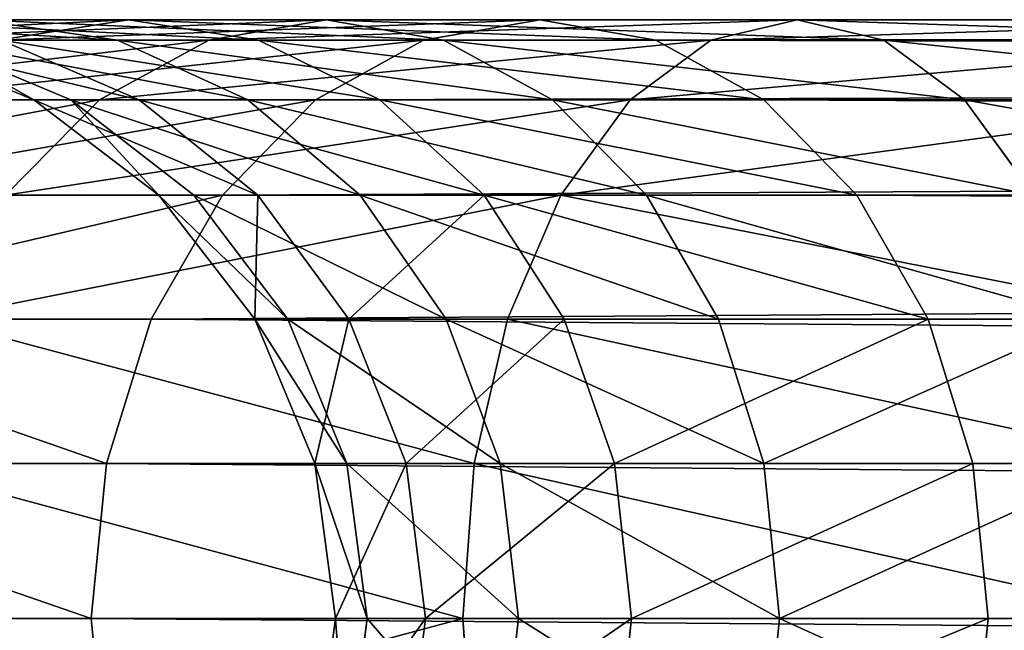
# Model space of a CAD drawing. Units: millimetres. Extents: x -430 to 492, y 0 to 960.
# Drawn here: x -411 to -390, y 300 to 313 of the extents above; entities that cross this region are included whole.
import ezdxf

# ---------------------------------------------------------------- set-up
doc = ezdxf.new("R2010")
doc.units = ezdxf.units.MM
doc.layers.get('0').update_dxf_attribs({"true_color": 0xff5454})

# ---------------------------------------------------------------- blocks, each defined once
blk = doc.blocks.new('Component_4')
for p, q in [((20.845, 25, 709.809), (15.099, 25, 721.529)), ((17.692, 25, 759.709), (20.615, 24.574, 758.259)), ((17.692, 25, 759.709), (24.969, 25, 770.545)), ((18.127, 24.574, 708.002), (20.845, 25, 709.809)), ((20.845, 25, 709.809), (23.562, 24.574, 711.615)), ((29.428, 25, 699.975), (20.845, 25, 709.809)), ((22.52, 24.574, 772.702), (24.969, 25, 770.545)), ((24.969, 25, 770.545), (27.417, 24.574, 768.388)), ((24.969, 25, 770.545), (34.802, 25, 779.128)), ((27.006, 24.574, 697.83), (29.428, 25, 699.975)), ((427.224, 25, 257.104), (29.428, 25, 699.975)), ((29.428, 25, 699.975), (31.85, 24.574, 702.12)), ((32.996, 24.574, 781.846), (34.802, 25, 779.128)), ((34.802, 25, 779.128), (36.609, 24.574, 776.411)), ((34.802, 25, 779.128), (46.522, 25, 784.874)), ((14.768, 24.574, 761.159), (22.52, 24.574, 772.702)), ((15.839, 24.574, 734.542), (18.874, 23.325, 734.734)), ((16.666, 24.574, 746.715), (19.647, 23.325, 746.115)), ((16.666, 24.574, 746.715), (20.615, 24.574, 758.259)), ((27.006, 24.574, 697.83), (18.127, 24.574, 708.002)), ((23.562, 24.574, 711.615), (18.192, 24.574, 722.571)), ((18.192, 24.574, 722.571), (21.073, 23.325, 723.541)), ((20.239, 23.325, 774.713), (22.52, 24.574, 772.702)), ((20.615, 24.574, 758.259), (23.339, 23.325, 756.908)), ((20.615, 24.574, 758.259), (27.417, 24.574, 768.388)), ((22.52, 24.574, 772.702), (32.996, 24.574, 781.846)), ((23.562, 24.574, 711.615), (26.095, 23.325, 713.299)), ((31.85, 24.574, 702.12), (23.562, 24.574, 711.615)), ((24.749, 23.325, 695.832), (27.006, 24.574, 697.83)), ((424.686, 24.574, 255.089), (27.006, 24.574, 697.83)), ((27.417, 24.574, 768.388), (29.698, 23.325, 766.378)), ((27.417, 24.574, 768.388), (36.609, 24.574, 776.411)), ((31.312, 23.325, 784.378), (32.996, 24.574, 781.846)), ((429.763, 24.574, 259.119), (31.85, 24.574, 702.12)), ((31.85, 24.574, 702.12), (34.107, 23.325, 704.119)), ((32.996, 24.574, 781.846), (45.481, 24.574, 787.966)), ((36.609, 24.574, 776.411), (38.292, 23.325, 773.879)), ((36.609, 24.574, 776.411), (47.564, 24.574, 781.782)), ((12.044, 23.325, 762.511), (20.239, 23.325, 774.713)), ((24.749, 23.325, 695.832), (15.595, 23.325, 706.319)), ((18.28, 21.339, 776.439), (20.239, 23.325, 774.713)), ((21.073, 23.325, 723.541), (18.874, 23.325, 734.734)), ((18.874, 23.325, 734.734), (21.48, 21.339, 734.899)), ((18.874, 23.325, 734.734), (19.647, 23.325, 746.115)), ((19.647, 23.325, 746.115), (22.207, 21.339, 745.6)), ((19.647, 23.325, 746.115), (23.339, 23.325, 756.908)), ((20.239, 23.325, 774.713), (31.312, 23.325, 784.378)), ((26.095, 23.325, 713.299), (21.073, 23.325, 723.541)), ((21.073, 23.325, 723.541), (23.548, 21.339, 724.375)), ((22.81, 21.339, 694.116), (24.749, 23.325, 695.832)), ((23.339, 23.325, 756.908), (29.698, 23.325, 766.378)), ((23.339, 23.325, 756.908), (25.678, 21.339, 755.748)), ((422.32, 23.325, 253.211), (24.749, 23.325, 695.832)), ((26.095, 23.325, 713.299), (28.269, 21.339, 714.744)), ((34.107, 23.325, 704.119), (26.095, 23.325, 713.299)), ((29.698, 23.325, 766.378), (31.657, 21.339, 764.651)), ((29.698, 23.325, 766.378), (38.292, 23.325, 773.879)), ((29.867, 21.339, 786.553), (31.312, 23.325, 784.378)), ((31.312, 23.325, 784.378), (44.51, 23.325, 790.848)), ((432.129, 23.325, 260.996), (34.107, 23.325, 704.119)), ((34.107, 23.325, 704.119), (36.046, 21.339, 705.835)), ((38.292, 23.325, 773.879), (39.738, 21.339, 771.704)), ((38.292, 23.325, 773.879), (48.535, 23.325, 778.9)), ((22.81, 21.339, 694.116), (13.421, 21.339, 704.873)), ((18.28, 21.339, 776.439), (29.867, 21.339, 786.553)), ((21.323, 18.75, 692.799), (22.81, 21.339, 694.116)), ((23.548, 21.339, 724.375), (21.48, 21.339, 734.899)), ((21.48, 21.339, 734.899), (23.48, 18.75, 735.025)), ((21.48, 21.339, 734.899), (22.207, 21.339, 745.6)), ((22.207, 21.339, 745.6), (24.171, 18.75, 745.204)), ((22.207, 21.339, 745.6), (25.678, 21.339, 755.748)), ((420.288, 21.339, 251.599), (22.81, 21.339, 694.116)), ((28.269, 21.339, 714.744), (23.548, 21.339, 724.375)), ((23.548, 21.339, 724.375), (25.447, 18.75, 725.014)), ((25.678, 21.339, 755.748), (27.473, 18.75, 754.857)), ((25.678, 21.339, 755.748), (31.657, 21.339, 764.651)), ((28.269, 21.339, 714.744), (29.938, 18.75, 715.854)), ((36.046, 21.339, 705.835), (28.269, 21.339, 714.744)), ((28.757, 18.75, 788.221), (29.867, 21.339, 786.553)), ((29.867, 21.339, 786.553), (43.676, 21.339, 793.323)), ((31.657, 21.339, 764.651), (33.161, 18.75, 763.327)), ((31.657, 21.339, 764.651), (39.738, 21.339, 771.704)), ((434.161, 21.339, 262.609), (36.046, 21.339, 705.835)), ((36.046, 21.339, 705.835), (37.533, 18.75, 707.152)), ((21.323, 18.75, 692.799), (11.752, 18.75, 703.764)), ((16.776, 18.75, 777.764), (28.757, 18.75, 788.221)), ((20.388, 15.735, 691.971), (21.323, 18.75, 692.799)), ((418.729, 18.75, 250.362), (21.323, 18.75, 692.799)), ((25.447, 18.75, 725.014), (23.48, 18.75, 735.025)), ((23.48, 18.75, 735.025), (24.737, 15.735, 735.105)), ((23.48, 18.75, 735.025), (24.171, 18.75, 745.204)), ((24.171, 18.75, 745.204), (25.406, 15.735, 744.955)), ((24.171, 18.75, 745.204), (27.473, 18.75, 754.857)), ((29.938, 18.75, 715.854), (25.447, 18.75, 725.014)), ((25.447, 18.75, 725.014), (26.64, 15.735, 725.416)), ((27.473, 18.75, 754.857), (28.601, 15.735, 754.297)), ((27.473, 18.75, 754.857), (33.161, 18.75, 763.327)), ((28.06, 15.735, 789.27), (28.757, 18.75, 788.221)), ((28.757, 18.75, 788.221), (43.037, 18.75, 795.221)), ((37.533, 18.75, 707.152), (29.938, 18.75, 715.854)), ((29.938, 18.75, 715.854), (30.986, 15.735, 716.551)), ((33.161, 18.75, 763.327), (34.106, 15.735, 762.494)), ((33.161, 18.75, 763.327), (40.847, 18.75, 770.036)), ((435.72, 18.75, 263.846), (37.533, 18.75, 707.152)), ((37.533, 18.75, 707.152), (38.468, 15.735, 707.98)), ((20.388, 15.735, 691.971), (10.703, 15.735, 703.067)), ((15.831, 15.735, 778.596), (28.06, 15.735, 789.27)), ((20.069, 12.5, 691.688), (20.388, 15.735, 691.971)), ((417.749, 15.735, 249.584), (20.388, 15.735, 691.971)), ((26.64, 15.735, 725.416), (24.737, 15.735, 735.105)), ((24.737, 15.735, 735.105), (25.166, 12.5, 735.132)), ((24.737, 15.735, 735.105), (25.406, 15.735, 744.955)), ((25.406, 15.735, 744.955), (28.601, 15.735, 754.297)), ((25.406, 15.735, 744.955), (25.827, 12.5, 744.871)), ((30.986, 15.735, 716.551), (26.64, 15.735, 725.416)), ((26.64, 15.735, 725.416), (27.047, 12.5, 725.554)), ((27.822, 12.5, 789.628), (28.06, 15.735, 789.27)), ((28.06, 15.735, 789.27), (42.635, 15.735, 796.415)), ((28.601, 15.735, 754.297), (28.986, 12.5, 754.107)), ((28.601, 15.735, 754.297), (34.106, 15.735, 762.494)), ((30.986, 15.735, 716.551), (31.344, 12.5, 716.789)), ((38.468, 15.735, 707.98), (30.986, 15.735, 716.551)), ((34.106, 15.735, 762.494), (41.544, 15.735, 768.987)), ((34.106, 15.735, 762.494), (34.428, 12.5, 762.21)), ((436.7, 15.735, 264.623), (38.468, 15.735, 707.98)), ((38.468, 15.735, 707.98), (38.787, 12.5, 708.262)), ((20.069, 12.5, 691.688), (10.345, 12.5, 702.829)), ((15.509, 12.5, 778.88), (27.822, 12.5, 789.628)), ((417.415, 12.5, 249.319), (20.069, 12.5, 691.688)), ((20.388, 9.265, 691.971), (20.069, 12.5, 691.688)), ((25.166, 12.5, 735.132), (24.737, 9.265, 735.105)), ((27.047, 12.5, 725.554), (25.166, 12.5, 735.132)), ((25.166, 12.5, 735.132), (25.827, 12.5, 744.871)), ((25.827, 12.5, 744.871), (25.406, 9.265, 744.955)), ((25.827, 12.5, 744.871), (28.986, 12.5, 754.107)), ((27.047, 12.5, 725.554), (26.64, 9.265, 725.416)), ((31.344, 12.5, 716.789), (27.047, 12.5, 725.554)), ((28.06, 9.265, 789.27), (27.822, 12.5, 789.628)), ((27.822, 12.5, 789.628), (42.497, 12.5, 796.822)), ((28.986, 12.5, 754.107), (28.601, 9.265, 754.297)), ((28.986, 12.5, 754.107), (34.428, 12.5, 762.21)), ((31.344, 12.5, 716.789), (30.986, 9.265, 716.551)), ((38.787, 12.5, 708.262), (31.344, 12.5, 716.789)), ((34.428, 12.5, 762.21), (34.106, 9.265, 762.494)), ((34.428, 12.5, 762.21), (41.782, 12.5, 768.629)), ((38.787, 12.5, 708.262), (38.468, 9.265, 707.98)), ((437.034, 12.5, 264.889), (38.787, 12.5, 708.262))]:
    blk.add_line(p, q)
mesh = blk.add_polyface()
corners = [(12.007, 24.574, 720.487), (20.845, 25, 709.809), (18.127, 24.574, 708.002), (15.099, 25, 721.529)]
mesh.append_faces([[corners[k] for k in face] for face in [(0, 1, 2), (1, 0, 3)]], dxfattribs={"vtx0": -1})
mesh = blk.add_polyface()
corners = [(13.467, 25, 747.359), (20.615, 24.574, 758.259), (16.666, 24.574, 746.715), (17.692, 25, 759.709)]
mesh.append_faces([[corners[k] for k in face] for face in [(0, 1, 2), (1, 0, 3)]], dxfattribs={"vtx0": -1})
mesh = blk.add_polyface()
corners = [(14.768, 24.574, 761.159), (24.969, 25, 770.545), (17.692, 25, 759.709), (22.52, 24.574, 772.702)]
mesh.append_faces([[corners[k] for k in face] for face in [(0, 1, 2), (1, 0, 3)]], dxfattribs={"vtx0": -1})
mesh = blk.add_polyface()
corners = [(15.099, 25, 721.529), (23.562, 24.574, 711.615), (20.845, 25, 709.809), (18.192, 24.574, 722.571)]
mesh.append_faces([[corners[k] for k in face] for face in [(0, 1, 2), (1, 0, 3)]], dxfattribs={"vtx0": -1})
mesh = blk.add_polyface()
corners = [(17.692, 25, 759.709), (27.417, 24.574, 768.388), (20.615, 24.574, 758.259), (24.969, 25, 770.545)]
mesh.append_faces([[corners[k] for k in face] for face in [(0, 1, 2), (1, 0, 3)]], dxfattribs={"vtx0": -1})
mesh = blk.add_polyface()
corners = [(18.127, 24.574, 708.002), (29.428, 25, 699.975), (27.006, 24.574, 697.83), (20.845, 25, 709.809)]
mesh.append_faces([[corners[k] for k in face] for face in [(0, 1, 2), (1, 0, 3)]], dxfattribs={"vtx0": -1})
mesh = blk.add_polyface()
corners = [(20.845, 25, 709.809), (31.85, 24.574, 702.12), (29.428, 25, 699.975), (23.562, 24.574, 711.615)]
mesh.append_faces([[corners[k] for k in face] for face in [(0, 1, 2), (1, 0, 3)]], dxfattribs={"vtx0": -1})
mesh = blk.add_polyface()
corners = [(22.52, 24.574, 772.702), (34.802, 25, 779.128), (24.969, 25, 770.545), (32.996, 24.574, 781.846)]
mesh.append_faces([[corners[k] for k in face] for face in [(0, 1, 2), (1, 0, 3)]], dxfattribs={"vtx0": -1})
mesh = blk.add_polyface()
corners = [(24.969, 25, 770.545), (36.609, 24.574, 776.411), (27.417, 24.574, 768.388), (34.802, 25, 779.128)]
mesh.append_faces([[corners[k] for k in face] for face in [(0, 1, 2), (1, 0, 3)]], dxfattribs={"vtx0": -1})
mesh = blk.add_polyface()
corners = [(27.006, 24.574, 697.83), (427.224, 25, 257.104), (424.686, 24.574, 255.089), (29.428, 25, 699.975)]
mesh.append_faces([[corners[k] for k in face] for face in [(0, 1, 2), (1, 0, 3)]], dxfattribs={"vtx0": -1})
mesh = blk.add_polyface()
corners = [(29.428, 25, 699.975), (429.763, 24.574, 259.119), (427.224, 25, 257.104), (31.85, 24.574, 702.12)]
mesh.append_faces([[corners[k] for k in face] for face in [(0, 1, 2), (1, 0, 3)]], dxfattribs={"vtx0": -1})
mesh = blk.add_polyface()
corners = [(32.996, 24.574, 781.846), (46.522, 25, 784.874), (34.802, 25, 779.128), (45.481, 24.574, 787.966)]
mesh.append_faces([[corners[k] for k in face] for face in [(0, 1, 2), (1, 0, 3)]], dxfattribs={"vtx0": -1})
mesh = blk.add_polyface()
corners = [(34.802, 25, 779.128), (47.564, 24.574, 781.782), (36.609, 24.574, 776.411), (46.522, 25, 784.874)]
mesh.append_faces([[corners[k] for k in face] for face in [(0, 1, 2), (1, 0, 3)]], dxfattribs={"vtx0": -1})
mesh = blk.add_polyface()
corners = [(12.044, 23.325, 762.511), (22.52, 24.574, 772.702), (14.768, 24.574, 761.159), (20.239, 23.325, 774.713)]
mesh.append_faces([[corners[k] for k in face] for face in [(0, 1, 2), (1, 0, 3)]], dxfattribs={"vtx0": -1})
mesh = blk.add_polyface()
corners = [(15.595, 23.325, 706.319), (27.006, 24.574, 697.83), (24.749, 23.325, 695.832), (18.127, 24.574, 708.002)]
mesh.append_faces([[corners[k] for k in face] for face in [(0, 1, 2), (1, 0, 3)]], dxfattribs={"vtx0": -1})
mesh = blk.add_polyface()
corners = [(15.839, 24.574, 734.542), (21.073, 23.325, 723.541), (18.192, 24.574, 722.571), (18.874, 23.325, 734.734)]
mesh.append_faces([[corners[k] for k in face] for face in [(0, 1, 2), (1, 0, 3)]], dxfattribs={"vtx0": -1})
mesh = blk.add_polyface()
corners = [(16.666, 24.574, 746.715), (18.874, 23.325, 734.734), (15.839, 24.574, 734.542), (19.647, 23.325, 746.115)]
mesh.append_faces([[corners[k] for k in face] for face in [(0, 1, 2), (1, 0, 3)]], dxfattribs={"vtx0": -1})
mesh = blk.add_polyface()
corners = [(16.666, 24.574, 746.715), (23.339, 23.325, 756.908), (19.647, 23.325, 746.115), (20.615, 24.574, 758.259)]
mesh.append_faces([[corners[k] for k in face] for face in [(0, 1, 2), (1, 0, 3)]], dxfattribs={"vtx0": -1})
mesh = blk.add_polyface()
corners = [(18.192, 24.574, 722.571), (26.095, 23.325, 713.299), (23.562, 24.574, 711.615), (21.073, 23.325, 723.541)]
mesh.append_faces([[corners[k] for k in face] for face in [(0, 1, 2), (1, 0, 3)]], dxfattribs={"vtx0": -1})
mesh = blk.add_polyface()
corners = [(20.239, 23.325, 774.713), (32.996, 24.574, 781.846), (22.52, 24.574, 772.702), (31.312, 23.325, 784.378)]
mesh.append_faces([[corners[k] for k in face] for face in [(0, 1, 2), (1, 0, 3)]], dxfattribs={"vtx0": -1})
mesh = blk.add_polyface()
corners = [(20.615, 24.574, 758.259), (29.698, 23.325, 766.378), (23.339, 23.325, 756.908), (27.417, 24.574, 768.388)]
mesh.append_faces([[corners[k] for k in face] for face in [(0, 1, 2), (1, 0, 3)]], dxfattribs={"vtx0": -1})
mesh = blk.add_polyface()
corners = [(23.562, 24.574, 711.615), (34.107, 23.325, 704.119), (31.85, 24.574, 702.12), (26.095, 23.325, 713.299)]
mesh.append_faces([[corners[k] for k in face] for face in [(0, 1, 2), (1, 0, 3)]], dxfattribs={"vtx0": -1})
mesh = blk.add_polyface()
corners = [(24.749, 23.325, 695.832), (424.686, 24.574, 255.089), (422.32, 23.325, 253.211), (27.006, 24.574, 697.83)]
mesh.append_faces([[corners[k] for k in face] for face in [(0, 1, 2), (1, 0, 3)]], dxfattribs={"vtx0": -1})
mesh = blk.add_polyface()
corners = [(27.417, 24.574, 768.388), (38.292, 23.325, 773.879), (29.698, 23.325, 766.378), (36.609, 24.574, 776.411)]
mesh.append_faces([[corners[k] for k in face] for face in [(0, 1, 2), (1, 0, 3)]], dxfattribs={"vtx0": -1})
mesh = blk.add_polyface()
corners = [(31.312, 23.325, 784.378), (45.481, 24.574, 787.966), (32.996, 24.574, 781.846), (44.51, 23.325, 790.848)]
mesh.append_faces([[corners[k] for k in face] for face in [(0, 1, 2), (1, 0, 3)]], dxfattribs={"vtx0": -1})
mesh = blk.add_polyface()
corners = [(31.85, 24.574, 702.12), (432.129, 23.325, 260.996), (429.763, 24.574, 259.119), (34.107, 23.325, 704.119)]
mesh.append_faces([[corners[k] for k in face] for face in [(0, 1, 2), (1, 0, 3)]], dxfattribs={"vtx0": -1})
mesh = blk.add_polyface()
corners = [(36.609, 24.574, 776.411), (48.535, 23.325, 778.9), (38.292, 23.325, 773.879), (47.564, 24.574, 781.782)]
mesh.append_faces([[corners[k] for k in face] for face in [(0, 1, 2), (1, 0, 3)]], dxfattribs={"vtx0": -1})
mesh = blk.add_polyface()
corners = [(9.705, 21.339, 763.671), (20.239, 23.325, 774.713), (12.044, 23.325, 762.511), (18.28, 21.339, 776.439)]
mesh.append_faces([[corners[k] for k in face] for face in [(0, 1, 2), (1, 0, 3)]], dxfattribs={"vtx0": -1})
mesh = blk.add_polyface()
corners = [(13.421, 21.339, 704.873), (24.749, 23.325, 695.832), (22.81, 21.339, 694.116), (15.595, 23.325, 706.319)]
mesh.append_faces([[corners[k] for k in face] for face in [(0, 1, 2), (1, 0, 3)]], dxfattribs={"vtx0": -1})
mesh = blk.add_polyface()
corners = [(18.28, 21.339, 776.439), (31.312, 23.325, 784.378), (20.239, 23.325, 774.713), (29.867, 21.339, 786.553)]
mesh.append_faces([[corners[k] for k in face] for face in [(0, 1, 2), (1, 0, 3)]], dxfattribs={"vtx0": -1})
mesh = blk.add_polyface()
corners = [(18.874, 23.325, 734.734), (23.548, 21.339, 724.375), (21.073, 23.325, 723.541), (21.48, 21.339, 734.899)]
mesh.append_faces([[corners[k] for k in face] for face in [(0, 1, 2), (1, 0, 3)]], dxfattribs={"vtx0": -1})
mesh = blk.add_polyface()
corners = [(19.647, 23.325, 746.115), (21.48, 21.339, 734.899), (18.874, 23.325, 734.734), (22.207, 21.339, 745.6)]
mesh.append_faces([[corners[k] for k in face] for face in [(0, 1, 2), (1, 0, 3)]], dxfattribs={"vtx0": -1})
mesh = blk.add_polyface()
corners = [(19.647, 23.325, 746.115), (25.678, 21.339, 755.748), (22.207, 21.339, 745.6), (23.339, 23.325, 756.908)]
mesh.append_faces([[corners[k] for k in face] for face in [(0, 1, 2), (1, 0, 3)]], dxfattribs={"vtx0": -1})
mesh = blk.add_polyface()
corners = [(21.073, 23.325, 723.541), (28.269, 21.339, 714.744), (26.095, 23.325, 713.299), (23.548, 21.339, 724.375)]
mesh.append_faces([[corners[k] for k in face] for face in [(0, 1, 2), (1, 0, 3)]], dxfattribs={"vtx0": -1})
mesh = blk.add_polyface()
corners = [(22.81, 21.339, 694.116), (422.32, 23.325, 253.211), (420.288, 21.339, 251.599), (24.749, 23.325, 695.832)]
mesh.append_faces([[corners[k] for k in face] for face in [(0, 1, 2), (1, 0, 3)]], dxfattribs={"vtx0": -1})
mesh = blk.add_polyface()
corners = [(23.339, 23.325, 756.908), (31.657, 21.339, 764.651), (25.678, 21.339, 755.748), (29.698, 23.325, 766.378)]
mesh.append_faces([[corners[k] for k in face] for face in [(0, 1, 2), (1, 0, 3)]], dxfattribs={"vtx0": -1})
mesh = blk.add_polyface()
corners = [(26.095, 23.325, 713.299), (36.046, 21.339, 705.835), (34.107, 23.325, 704.119), (28.269, 21.339, 714.744)]
mesh.append_faces([[corners[k] for k in face] for face in [(0, 1, 2), (1, 0, 3)]], dxfattribs={"vtx0": -1})
mesh = blk.add_polyface()
corners = [(29.698, 23.325, 766.378), (39.738, 21.339, 771.704), (31.657, 21.339, 764.651), (38.292, 23.325, 773.879)]
mesh.append_faces([[corners[k] for k in face] for face in [(0, 1, 2), (1, 0, 3)]], dxfattribs={"vtx0": -1})
mesh = blk.add_polyface()
corners = [(29.867, 21.339, 786.553), (44.51, 23.325, 790.848), (31.312, 23.325, 784.378), (43.676, 21.339, 793.323)]
mesh.append_faces([[corners[k] for k in face] for face in [(0, 1, 2), (1, 0, 3)]], dxfattribs={"vtx0": -1})
mesh = blk.add_polyface()
corners = [(34.107, 23.325, 704.119), (434.161, 21.339, 262.609), (432.129, 23.325, 260.996), (36.046, 21.339, 705.835)]
mesh.append_faces([[corners[k] for k in face] for face in [(0, 1, 2), (1, 0, 3)]], dxfattribs={"vtx0": -1})
mesh = blk.add_polyface()
corners = [(38.292, 23.325, 773.879), (49.368, 21.339, 776.425), (39.738, 21.339, 771.704), (48.535, 23.325, 778.9)]
mesh.append_faces([[corners[k] for k in face] for face in [(0, 1, 2), (1, 0, 3)]], dxfattribs={"vtx0": -1})
mesh = blk.add_polyface()
corners = [(11.752, 18.75, 703.764), (22.81, 21.339, 694.116), (21.323, 18.75, 692.799), (13.421, 21.339, 704.873)]
mesh.append_faces([[corners[k] for k in face] for face in [(0, 1, 2), (1, 0, 3)]], dxfattribs={"vtx0": -1})
mesh = blk.add_polyface()
corners = [(16.776, 18.75, 777.764), (29.867, 21.339, 786.553), (18.28, 21.339, 776.439), (28.757, 18.75, 788.221)]
mesh.append_faces([[corners[k] for k in face] for face in [(0, 1, 2), (1, 0, 3)]], dxfattribs={"vtx0": -1})
mesh = blk.add_polyface()
corners = [(21.323, 18.75, 692.799), (420.288, 21.339, 251.599), (418.729, 18.75, 250.362), (22.81, 21.339, 694.116)]
mesh.append_faces([[corners[k] for k in face] for face in [(0, 1, 2), (1, 0, 3)]], dxfattribs={"vtx0": -1})
mesh = blk.add_polyface()
corners = [(23.548, 21.339, 724.375), (23.48, 18.75, 735.025), (25.447, 18.75, 725.014), (21.48, 21.339, 734.899)]
mesh.append_faces([[corners[k] for k in face] for face in [(0, 1, 2), (1, 0, 3)]], dxfattribs={"vtx0": -1})
mesh = blk.add_polyface()
corners = [(21.48, 21.339, 734.899), (24.171, 18.75, 745.204), (23.48, 18.75, 735.025), (22.207, 21.339, 745.6)]
mesh.append_faces([[corners[k] for k in face] for face in [(0, 1, 2), (1, 0, 3)]], dxfattribs={"vtx0": -1})
mesh = blk.add_polyface()
corners = [(22.207, 21.339, 745.6), (27.473, 18.75, 754.857), (24.171, 18.75, 745.204), (25.678, 21.339, 755.748)]
mesh.append_faces([[corners[k] for k in face] for face in [(0, 1, 2), (1, 0, 3)]], dxfattribs={"vtx0": -1})
mesh = blk.add_polyface()
corners = [(28.269, 21.339, 714.744), (25.447, 18.75, 725.014), (29.938, 18.75, 715.854), (23.548, 21.339, 724.375)]
mesh.append_faces([[corners[k] for k in face] for face in [(0, 1, 2), (1, 0, 3)]], dxfattribs={"vtx0": -1})
mesh = blk.add_polyface()
corners = [(25.678, 21.339, 755.748), (33.161, 18.75, 763.327), (27.473, 18.75, 754.857), (31.657, 21.339, 764.651)]
mesh.append_faces([[corners[k] for k in face] for face in [(0, 1, 2), (1, 0, 3)]], dxfattribs={"vtx0": -1})
mesh = blk.add_polyface()
corners = [(28.269, 21.339, 714.744), (37.533, 18.75, 707.152), (36.046, 21.339, 705.835), (29.938, 18.75, 715.854)]
mesh.append_faces([[corners[k] for k in face] for face in [(0, 1, 2), (1, 0, 3)]], dxfattribs={"vtx0": -1})
mesh = blk.add_polyface()
corners = [(43.037, 18.75, 795.221), (29.867, 21.339, 786.553), (28.757, 18.75, 788.221), (43.676, 21.339, 793.323)]
mesh.append_faces([[corners[k] for k in face] for face in [(0, 1, 2), (1, 0, 3)]], dxfattribs={"vtx0": -1})
mesh = blk.add_polyface()
corners = [(31.657, 21.339, 764.651), (40.847, 18.75, 770.036), (33.161, 18.75, 763.327), (39.738, 21.339, 771.704)]
mesh.append_faces([[corners[k] for k in face] for face in [(0, 1, 2), (1, 0, 3)]], dxfattribs={"vtx0": -1})
mesh = blk.add_polyface()
corners = [(36.046, 21.339, 705.835), (435.72, 18.75, 263.846), (434.161, 21.339, 262.609), (37.533, 18.75, 707.152)]
mesh.append_faces([[corners[k] for k in face] for face in [(0, 1, 2), (1, 0, 3)]], dxfattribs={"vtx0": -1})
mesh = blk.add_polyface()
corners = [(11.752, 18.75, 703.764), (20.388, 15.735, 691.971), (10.703, 15.735, 703.067), (21.323, 18.75, 692.799)]
mesh.append_faces([[corners[k] for k in face] for face in [(0, 1, 2), (1, 0, 3)]], dxfattribs={"vtx0": -1})
mesh = blk.add_polyface()
corners = [(28.06, 15.735, 789.27), (16.776, 18.75, 777.764), (15.831, 15.735, 778.596), (28.757, 18.75, 788.221)]
mesh.append_faces([[corners[k] for k in face] for face in [(0, 1, 2), (1, 0, 3)]], dxfattribs={"vtx0": -1})
mesh = blk.add_polyface()
corners = [(21.323, 18.75, 692.799), (417.749, 15.735, 249.584), (20.388, 15.735, 691.971), (418.729, 18.75, 250.362)]
mesh.append_faces([[corners[k] for k in face] for face in [(0, 1, 2), (1, 0, 3)]], dxfattribs={"vtx0": -1})
mesh = blk.add_polyface()
corners = [(25.447, 18.75, 725.014), (24.737, 15.735, 735.105), (26.64, 15.735, 725.416), (23.48, 18.75, 735.025)]
mesh.append_faces([[corners[k] for k in face] for face in [(0, 1, 2), (1, 0, 3)]], dxfattribs={"vtx0": -1})
mesh = blk.add_polyface()
corners = [(23.48, 18.75, 735.025), (25.406, 15.735, 744.955), (24.737, 15.735, 735.105), (24.171, 18.75, 745.204)]
mesh.append_faces([[corners[k] for k in face] for face in [(0, 1, 2), (1, 0, 3)]], dxfattribs={"vtx0": -1})
mesh = blk.add_polyface()
corners = [(24.171, 18.75, 745.204), (28.601, 15.735, 754.297), (25.406, 15.735, 744.955), (27.473, 18.75, 754.857)]
mesh.append_faces([[corners[k] for k in face] for face in [(0, 1, 2), (1, 0, 3)]], dxfattribs={"vtx0": -1})
mesh = blk.add_polyface()
corners = [(29.938, 18.75, 715.854), (26.64, 15.735, 725.416), (30.986, 15.735, 716.551), (25.447, 18.75, 725.014)]
mesh.append_faces([[corners[k] for k in face] for face in [(0, 1, 2), (1, 0, 3)]], dxfattribs={"vtx0": -1})
mesh = blk.add_polyface()
corners = [(27.473, 18.75, 754.857), (34.106, 15.735, 762.494), (28.601, 15.735, 754.297), (33.161, 18.75, 763.327)]
mesh.append_faces([[corners[k] for k in face] for face in [(0, 1, 2), (1, 0, 3)]], dxfattribs={"vtx0": -1})
mesh = blk.add_polyface()
corners = [(42.635, 15.735, 796.415), (28.757, 18.75, 788.221), (28.06, 15.735, 789.27), (43.037, 18.75, 795.221)]
mesh.append_faces([[corners[k] for k in face] for face in [(0, 1, 2), (1, 0, 3)]], dxfattribs={"vtx0": -1})
mesh = blk.add_polyface()
corners = [(37.533, 18.75, 707.152), (30.986, 15.735, 716.551), (38.468, 15.735, 707.98), (29.938, 18.75, 715.854)]
mesh.append_faces([[corners[k] for k in face] for face in [(0, 1, 2), (1, 0, 3)]], dxfattribs={"vtx0": -1})
mesh = blk.add_polyface()
corners = [(40.847, 18.75, 770.036), (34.106, 15.735, 762.494), (33.161, 18.75, 763.327), (41.544, 15.735, 768.987)]
mesh.append_faces([[corners[k] for k in face] for face in [(0, 1, 2), (1, 0, 3)]], dxfattribs={"vtx0": -1})
mesh = blk.add_polyface()
corners = [(435.72, 18.75, 263.846), (38.468, 15.735, 707.98), (436.7, 15.735, 264.623), (37.533, 18.75, 707.152)]
mesh.append_faces([[corners[k] for k in face] for face in [(0, 1, 2), (1, 0, 3)]], dxfattribs={"vtx0": -1})
mesh = blk.add_polyface()
corners = [(10.703, 15.735, 703.067), (20.069, 12.5, 691.688), (10.345, 12.5, 702.829), (20.388, 15.735, 691.971)]
mesh.append_faces([[corners[k] for k in face] for face in [(0, 1, 2), (1, 0, 3)]], dxfattribs={"vtx0": -1})
mesh = blk.add_polyface()
corners = [(27.822, 12.5, 789.628), (15.831, 15.735, 778.596), (15.509, 12.5, 778.88), (28.06, 15.735, 789.27)]
mesh.append_faces([[corners[k] for k in face] for face in [(0, 1, 2), (1, 0, 3)]], dxfattribs={"vtx0": -1})
mesh = blk.add_polyface()
corners = [(20.388, 15.735, 691.971), (417.415, 12.5, 249.319), (20.069, 12.5, 691.688), (417.749, 15.735, 249.584)]
mesh.append_faces([[corners[k] for k in face] for face in [(0, 1, 2), (1, 0, 3)]], dxfattribs={"vtx0": -1})
mesh = blk.add_polyface()
corners = [(26.64, 15.735, 725.416), (25.166, 12.5, 735.132), (27.047, 12.5, 725.554), (24.737, 15.735, 735.105)]
mesh.append_faces([[corners[k] for k in face] for face in [(0, 1, 2), (1, 0, 3)]], dxfattribs={"vtx0": -1})
mesh = blk.add_polyface()
corners = [(24.737, 15.735, 735.105), (25.827, 12.5, 744.871), (25.166, 12.5, 735.132), (25.406, 15.735, 744.955)]
mesh.append_faces([[corners[k] for k in face] for face in [(0, 1, 2), (1, 0, 3)]], dxfattribs={"vtx0": -1})
mesh = blk.add_polyface()
corners = [(25.406, 15.735, 744.955), (28.986, 12.5, 754.107), (25.827, 12.5, 744.871), (28.601, 15.735, 754.297)]
mesh.append_faces([[corners[k] for k in face] for face in [(0, 1, 2), (1, 0, 3)]], dxfattribs={"vtx0": -1})
mesh = blk.add_polyface()
corners = [(30.986, 15.735, 716.551), (27.047, 12.5, 725.554), (31.344, 12.5, 716.789), (26.64, 15.735, 725.416)]
mesh.append_faces([[corners[k] for k in face] for face in [(0, 1, 2), (1, 0, 3)]], dxfattribs={"vtx0": -1})
mesh = blk.add_polyface()
corners = [(42.497, 12.5, 796.822), (28.06, 15.735, 789.27), (27.822, 12.5, 789.628), (42.635, 15.735, 796.415)]
mesh.append_faces([[corners[k] for k in face] for face in [(0, 1, 2), (1, 0, 3)]], dxfattribs={"vtx0": -1})
mesh = blk.add_polyface()
corners = [(28.601, 15.735, 754.297), (34.428, 12.5, 762.21), (28.986, 12.5, 754.107), (34.106, 15.735, 762.494)]
mesh.append_faces([[corners[k] for k in face] for face in [(0, 1, 2), (1, 0, 3)]], dxfattribs={"vtx0": -1})
mesh = blk.add_polyface()
corners = [(38.468, 15.735, 707.98), (31.344, 12.5, 716.789), (38.787, 12.5, 708.262), (30.986, 15.735, 716.551)]
mesh.append_faces([[corners[k] for k in face] for face in [(0, 1, 2), (1, 0, 3)]], dxfattribs={"vtx0": -1})
mesh = blk.add_polyface()
corners = [(41.544, 15.735, 768.987), (34.428, 12.5, 762.21), (34.106, 15.735, 762.494), (41.782, 12.5, 768.629)]
mesh.append_faces([[corners[k] for k in face] for face in [(0, 1, 2), (1, 0, 3)]], dxfattribs={"vtx0": -1})
mesh = blk.add_polyface()
corners = [(436.7, 15.735, 264.623), (38.787, 12.5, 708.262), (437.034, 12.5, 264.889), (38.468, 15.735, 707.98)]
mesh.append_faces([[corners[k] for k in face] for face in [(0, 1, 2), (1, 0, 3)]], dxfattribs={"vtx0": -1})
mesh = blk.add_polyface()
corners = [(10.345, 12.5, 702.829), (20.388, 9.265, 691.971), (10.703, 9.265, 703.067), (20.069, 12.5, 691.688)]
mesh.append_faces([[corners[k] for k in face] for face in [(0, 1, 2), (1, 0, 3)]], dxfattribs={"vtx0": -1})
mesh = blk.add_polyface()
corners = [(15.831, 9.265, 778.596), (27.822, 12.5, 789.628), (15.509, 12.5, 778.88), (28.06, 9.265, 789.27)]
mesh.append_faces([[corners[k] for k in face] for face in [(0, 1, 2), (1, 0, 3)]], dxfattribs={"vtx0": -1})
mesh = blk.add_polyface()
corners = [(20.069, 12.5, 691.688), (417.749, 9.265, 249.584), (20.388, 9.265, 691.971), (417.415, 12.5, 249.319)]
mesh.append_faces([[corners[k] for k in face] for face in [(0, 1, 2), (1, 0, 3)]], dxfattribs={"vtx0": -1})
mesh = blk.add_polyface()
corners = [(27.047, 12.5, 725.554), (24.737, 9.265, 735.105), (26.64, 9.265, 725.416), (25.166, 12.5, 735.132)]
mesh.append_faces([[corners[k] for k in face] for face in [(0, 1, 2), (1, 0, 3)]], dxfattribs={"vtx0": -1})
mesh = blk.add_polyface()
corners = [(25.166, 12.5, 735.132), (25.406, 9.265, 744.955), (24.737, 9.265, 735.105), (25.827, 12.5, 744.871)]
mesh.append_faces([[corners[k] for k in face] for face in [(0, 1, 2), (1, 0, 3)]], dxfattribs={"vtx0": -1})
mesh = blk.add_polyface()
corners = [(25.827, 12.5, 744.871), (28.601, 9.265, 754.297), (25.406, 9.265, 744.955), (28.986, 12.5, 754.107)]
mesh.append_faces([[corners[k] for k in face] for face in [(0, 1, 2), (1, 0, 3)]], dxfattribs={"vtx0": -1})
mesh = blk.add_polyface()
corners = [(31.344, 12.5, 716.789), (26.64, 9.265, 725.416), (30.986, 9.265, 716.551), (27.047, 12.5, 725.554)]
mesh.append_faces([[corners[k] for k in face] for face in [(0, 1, 2), (1, 0, 3)]], dxfattribs={"vtx0": -1})
mesh = blk.add_polyface()
corners = [(28.06, 9.265, 789.27), (42.497, 12.5, 796.822), (27.822, 12.5, 789.628), (42.635, 9.265, 796.415)]
mesh.append_faces([[corners[k] for k in face] for face in [(0, 1, 2), (1, 0, 3)]], dxfattribs={"vtx0": -1})
mesh = blk.add_polyface()
corners = [(28.986, 12.5, 754.107), (34.106, 9.265, 762.494), (28.601, 9.265, 754.297), (34.428, 12.5, 762.21)]
mesh.append_faces([[corners[k] for k in face] for face in [(0, 1, 2), (1, 0, 3)]], dxfattribs={"vtx0": -1})
mesh = blk.add_polyface()
corners = [(38.787, 12.5, 708.262), (30.986, 9.265, 716.551), (38.468, 9.265, 707.98), (31.344, 12.5, 716.789)]
mesh.append_faces([[corners[k] for k in face] for face in [(0, 1, 2), (1, 0, 3)]], dxfattribs={"vtx0": -1})
mesh = blk.add_polyface()
corners = [(34.428, 12.5, 762.21), (41.544, 9.265, 768.987), (34.106, 9.265, 762.494), (41.782, 12.5, 768.629)]
mesh.append_faces([[corners[k] for k in face] for face in [(0, 1, 2), (1, 0, 3)]], dxfattribs={"vtx0": -1})
mesh = blk.add_polyface()
corners = [(437.034, 12.5, 264.889), (38.468, 9.265, 707.98), (436.7, 9.265, 264.623), (38.787, 12.5, 708.262)]
mesh.append_faces([[corners[k] for k in face] for face in [(0, 1, 2), (1, 0, 3)]], dxfattribs={"vtx0": -1})
blk = doc.blocks.new('Component_6')
blk.add_blockref('Component_4', (0, 85))

msp = doc.modelspace()

# ---------------------------------------------------------------- block references
msp.add_blockref('Component_6', (-429.587, 203, 30))

doc.saveas('drawing.dxf')
